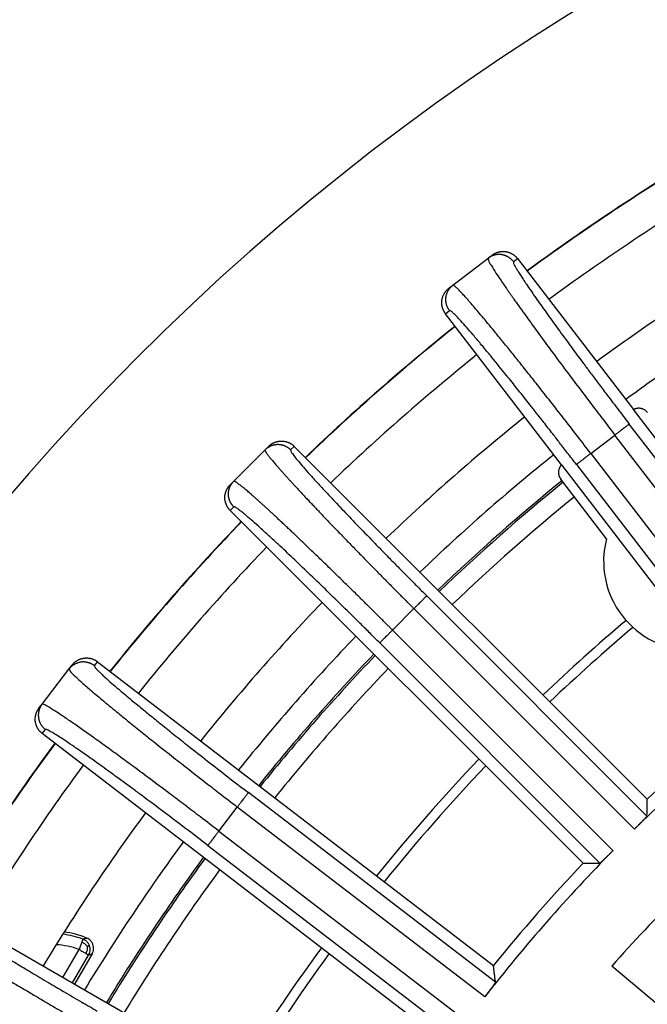
# Model space of a CAD drawing. Units: millimetres. Extents: x -2159 to -1685, y 204 to 838.
# Drawn here: x -1963 to -1946, y 443 to 469 of the extents above; entities that cross this region are included whole.
import ezdxf

# ---------------------------------------------------------------- set-up
doc = ezdxf.new("R2010")
doc.units = ezdxf.units.MM

# ---------------------------------------------------------------- blocks, each defined once
blk = doc.blocks.new('Artikel-HL510-Körper-11677-PP__18', base_point=(-2011.587, 316.5))
at = {"color": 3, "linetype": 'Continuous'}
for p, q in [((-1962.286, 443.248), (-1961.849, 444.004)), ((-1962.026, 443.098), (-1961.589, 443.854))]:
    blk.add_line(p, q, dxfattribs=at)
at = {"color": 7, "linetype": 'Continuous'}
blk.add_line((-1961.495, 443.888), (-1961.97, 443.065), dxfattribs=at)
blk.add_circle((-1914.087, 414), 97.5, dxfattribs=at)
at = {"color": 3, "linetype": 'Continuous'}
for centre, radius, start, end in [((-1914.087, 414), 55.704, 121.2653, 126.2347), ((-1914.087, 414), 55.704, 128.7653, 133.7347), ((-1914.087, 414), 54.963, 129.0465, 133.7177), ((-1914.087, 414), 54.463, 129.0607, 133.7059), ((-1914.087, 414), 50.721, 130.1867, 133.6104), ((-1914.087, 414), 55.704, 136.2653, 141.2347), ((-1914.087, 414), 54.963, 136.2823, 141.2177), ((-1914.087, 414), 54.463, 136.2941, 141.2059), ((-1914.087, 414), 50.721, 136.3896, 141.1104), ((-1914.087, 414), 55.704, 143.7653, 148.7347), ((-1914.087, 414), 54.963, 143.7823, 148.7177), ((-1914.087, 414), 54.463, 143.7941, 148.7059), ((-1962.585, 442), 2.435, 69.8318, 83.113), ((-1962.585, 442), 2.135, 69.8318, 86.9632), ((-1914.087, 414), 50.721, 143.8896, 148.6104)]:
    blk.add_arc(centre, radius, start, end, dxfattribs=at)
at = {"color": 7, "linetype": 'Continuous'}
for centre, radius, start, end in [((-1914.087, 414), 55.015, 129.0451, 133.7189), ((-1914.087, 414), 50.984, 130.2103, 133.6176), ((-1914.087, 414), 55.015, 136.2811, 141.2189), ((-1914.087, 414), 50.984, 136.3824, 141.1176), ((-1914.087, 414), 55.015, 143.7811, 148.7189), ((-1962.585, 442), 2.5, 67.8361, 82.4111), ((-1914.087, 414), 50.984, 143.8824, 148.6176)]:
    blk.add_arc(centre, radius, start, end, dxfattribs=at)
at = {"color": 3, "linetype": 'Continuous'}
for points, knots in [([(-1961.776, 444.202), (-1961.781, 444.187), (-1961.792, 444.157), (-1961.81, 444.109), (-1961.829, 444.058), (-1961.842, 444.022), (-1961.849, 444.004)], [0, 0, 0, 0, 0.0461918, 0.0966782, 0.1538379, 0.2102728, 0.2102728, 0.2102728, 0.2102728]), ([(-1961.745, 444.286), (-1961.745, 444.285), (-1961.746, 444.283), (-1961.748, 444.279), (-1961.75, 444.272), (-1961.754, 444.262), (-1961.759, 444.25), (-1961.764, 444.235), (-1961.77, 444.219), (-1961.774, 444.208), (-1961.776, 444.202)], [0, 0, 0, 0, 0.00190718, 0.00660585, 0.01408084, 0.02431695, 0.03810482, 0.05394638, 0.07131436, 0.08968154, 0.08968154, 0.08968154, 0.08968154]), ([(-1961.625, 444.085), (-1961.646, 444.11), (-1961.688, 444.159), (-1961.747, 444.187), (-1961.776, 444.202)], [0, 0, 0, 0, 0.0956158, 0.1924172, 0.1924172, 0.1924172, 0.1924172]), ([(-1961.745, 444.286), (-1961.735, 444.289), (-1961.717, 444.294), (-1961.692, 444.301), (-1961.671, 444.307), (-1961.654, 444.312), (-1961.645, 444.314), (-1961.642, 444.315)], [0, 0, 0, 0, 0.0323525, 0.0541132, 0.0790562, 0.0978463, 0.1075597, 0.1075597, 0.1075597, 0.1075597]), ([(-1961.566, 444.107), (-1961.572, 444.121), (-1961.584, 444.149), (-1961.61, 444.188), (-1961.639, 444.221), (-1961.673, 444.249), (-1961.708, 444.271), (-1961.733, 444.281), (-1961.745, 444.286)], [0, 0, 0, 0, 0.0463911, 0.0922364, 0.1370273, 0.1803233, 0.2217744, 0.2611276, 0.2611276, 0.2611276, 0.2611276]), ([(-1961.849, 444.004), (-1961.832, 443.995), (-1961.799, 443.976), (-1961.752, 443.948), (-1961.708, 443.923), (-1961.68, 443.907), (-1961.666, 443.899)], [0, 0, 0, 0, 0.0577894, 0.1135946, 0.1647705, 0.2102728, 0.2102728, 0.2102728, 0.2102728]), ([(-1961.625, 444.085), (-1961.626, 444.053), (-1961.627, 443.988), (-1961.653, 443.929), (-1961.666, 443.899)], [0, 0, 0, 0, 0.0956153, 0.1924135, 0.1924135, 0.1924135, 0.1924135]), ([(-1961.625, 444.085), (-1961.62, 444.087), (-1961.61, 444.091), (-1961.596, 444.096), (-1961.584, 444.1), (-1961.576, 444.103), (-1961.571, 444.105), (-1961.568, 444.106), (-1961.567, 444.106), (-1961.566, 444.107)], [0, 0, 0, 0, 0.01636337, 0.03194643, 0.0459814, 0.05332346, 0.05812295, 0.06094161, 0.06234118, 0.06234118, 0.06234118, 0.06234118]), ([(-1961.589, 443.854), (-1961.583, 443.866), (-1961.57, 443.89), (-1961.557, 443.929), (-1961.549, 443.972), (-1961.548, 444.017), (-1961.553, 444.062), (-1961.562, 444.092), (-1961.566, 444.107)], [0, 0, 0, 0, 0.0393494, 0.080797, 0.12409, 0.1688786, 0.2147224, 0.261113, 0.261113, 0.261113, 0.261113]), ([(-1961.666, 443.899), (-1961.661, 443.896), (-1961.65, 443.89), (-1961.635, 443.881), (-1961.622, 443.873), (-1961.611, 443.867), (-1961.602, 443.862), (-1961.595, 443.858), (-1961.591, 443.856), (-1961.589, 443.855), (-1961.589, 443.854)], [0, 0, 0, 0, 0.01956982, 0.03710501, 0.05242884, 0.06536459, 0.07549179, 0.08297611, 0.08773391, 0.08968154, 0.08968154, 0.08968154, 0.08968154]), ([(-1961.589, 443.854), (-1961.58, 443.858), (-1961.564, 443.863), (-1961.538, 443.873), (-1961.516, 443.88), (-1961.501, 443.886), (-1961.495, 443.888)], [0, 0, 0, 0, 0.02952548, 0.04995724, 0.08165725, 0.09940985, 0.09940985, 0.09940985, 0.09940985])]:
    blk.add_open_spline(points, degree=3, knots=knots, dxfattribs=at)
at = {"color": 7, "linetype": 'Continuous'}
blk.add_open_spline([(-1961.495, 443.888), (-1961.49, 443.897), (-1961.48, 443.916), (-1961.469, 443.946), (-1961.46, 443.977), (-1961.454, 444.019), (-1961.455, 444.073), (-1961.467, 444.126), (-1961.483, 444.166), (-1961.498, 444.194), (-1961.516, 444.22), (-1961.543, 444.252), (-1961.584, 444.287), (-1961.622, 444.306), (-1961.642, 444.315)], degree=3, knots=[0, 0, 0, 0, 0.0320195, 0.0640379, 0.0960176, 0.1279963, 0.1919163, 0.2558343, 0.2909237, 0.3199936, 0.3519335, 0.3838742, 0.4477302, 0.511591, 0.511591, 0.511591, 0.511591], dxfattribs=at)
blk = doc.blocks.new('Artikel_HL181_1_1__19', base_point=(-1975.095, 352.992))
at = {"color": 7, "linetype": 'Continuous'}
for p, q in [((-1951.703, 462.035), (-1950.75, 462.766)), ((-1950.75, 462.766), (-1950.641, 462.85)), ((-1949.951, 462.759), (-1946.804, 458.658)), ((-1951.812, 461.952), (-1951.703, 462.035)), ((-1948.756, 457.16), (-1951.903, 461.262)), ((-1941.705, 452.013), (-1946.804, 458.658)), ((-1957.651, 456.715), (-1956.802, 457.564)), ((-1956.802, 457.564), (-1956.705, 457.661)), ((-1956.009, 457.661), (-1946.43, 448.082)), ((-1948.756, 457.16), (-1943.657, 450.515)), ((-1947.534, 455.151), (-1948.777, 456.771)), ((-1957.748, 456.618), (-1957.651, 456.715)), ((-1948.17, 446.343), (-1957.748, 455.922)), ((-1962.123, 451.616), (-1962.039, 451.725)), ((-1961.349, 451.816), (-1950.602, 443.569)), ((-1962.854, 450.663), (-1962.123, 451.616)), ((-1962.937, 450.554), (-1962.854, 450.663)), ((-1952.1, 441.618), (-1962.847, 449.864)), ((-1965.881, 445.323), (-1954.15, 438.55)), ((-1938.04, 435.704), (-1947.393, 443.552))]:
    blk.add_line(p, q, dxfattribs=at)
at = {"color": 3, "linetype": 'Continuous'}
for p, q in [((-1950.061, 462.675), (-1949.951, 462.759)), ((-1951.903, 461.262), (-1951.793, 461.346)), ((-1941.77, 451.56), (-1946.916, 458.267)), ((-1947.959, 457.467), (-1947.306, 457.967)), ((-1942.154, 451.253), (-1947.306, 457.967)), ((-1956.107, 457.563), (-1956.009, 457.661)), ((-1947.959, 457.467), (-1942.807, 450.752)), ((-1948.349, 457.167), (-1943.203, 450.46)), ((-1957.748, 455.922), (-1957.651, 456.019)), ((-1946.436, 447.625), (-1952.413, 453.603)), ((-1953.343, 452.674), (-1952.761, 453.255)), ((-1946.776, 447.271), (-1952.761, 453.255)), ((-1953.343, 452.674), (-1947.358, 446.689)), ((-1953.69, 452.326), (-1947.713, 446.348)), ((-1961.433, 451.706), (-1961.349, 451.816)), ((-1962.847, 449.864), (-1962.763, 449.974)), ((-1950.548, 443.115), (-1957.255, 448.262)), ((-1958.055, 447.219), (-1957.554, 447.871)), ((-1950.839, 442.719), (-1957.554, 447.871)), ((-1958.055, 447.219), (-1951.34, 442.067)), ((-1958.354, 446.829), (-1951.647, 441.682))]:
    blk.add_line(p, q, dxfattribs=at)
at = {"color": 7, "linetype": 'Continuous'}
for centre, radius, start, end in [((-1945.195, 454.54), 2.417, 165.3595, 269.6405), ((-1914.087, 414), 46.642, 128.0052, 134.4948), ((-1914.087, 414), 46.986, 129.3092, 133.4999), ((-1914.087, 414), 44.526, 131.583, 138.417), ((-1914.087, 414), 46.642, 135.5052, 141.9948), ((-1914.087, 414), 46.986, 136.5001, 140.9999)]:
    blk.add_arc(centre, radius, start, end, dxfattribs=at)
for points, knots in [([(-1950.641, 462.85), (-1950.636, 462.854), (-1950.624, 462.863), (-1950.605, 462.876), (-1950.586, 462.887), (-1950.565, 462.898), (-1950.544, 462.908), (-1950.522, 462.918), (-1950.5, 462.926), (-1950.477, 462.933), (-1950.453, 462.939), (-1950.429, 462.944), (-1950.404, 462.948), (-1950.379, 462.951), (-1950.354, 462.952), (-1950.328, 462.952), (-1950.303, 462.95), (-1950.278, 462.948), (-1950.252, 462.944), (-1950.227, 462.939), (-1950.203, 462.932), (-1950.179, 462.924), (-1950.155, 462.915), (-1950.133, 462.905), (-1950.11, 462.894), (-1950.089, 462.882), (-1950.068, 462.869), (-1950.049, 462.855), (-1950.03, 462.841), (-1950.012, 462.826), (-1949.996, 462.81), (-1949.98, 462.793), (-1949.965, 462.777), (-1949.956, 462.765), (-1949.951, 462.759)], [0, 0, 0, 0, 0.0219523, 0.0442913, 0.0670036, 0.0900738, 0.1134845, 0.1372162, 0.1612474, 0.1855544, 0.2101121, 0.2348932, 0.2598689, 0.2850089, 0.3102819, 0.3356553, 0.3610957, 0.3865695, 0.4120424, 0.4374805, 0.4628499, 0.4881175, 0.5132507, 0.5382182, 0.5629899, 0.5875372, 0.611833, 0.6358521, 0.6595712, 0.6829689, 0.7060257, 0.7287246, 0.75105, 0.772989, 0.772989, 0.772989, 0.772989]), ([(-1951.903, 461.262), (-1951.907, 461.268), (-1951.916, 461.279), (-1951.929, 461.298), (-1951.94, 461.318), (-1951.951, 461.338), (-1951.961, 461.359), (-1951.971, 461.381), (-1951.979, 461.403), (-1951.986, 461.427), (-1951.992, 461.45), (-1951.997, 461.475), (-1952.001, 461.499), (-1952.003, 461.524), (-1952.005, 461.55), (-1952.005, 461.575), (-1952.003, 461.6), (-1952.001, 461.626), (-1951.997, 461.651), (-1951.991, 461.676), (-1951.985, 461.7), (-1951.977, 461.724), (-1951.968, 461.748), (-1951.958, 461.771), (-1951.947, 461.793), (-1951.935, 461.814), (-1951.922, 461.835), (-1951.908, 461.854), (-1951.893, 461.873), (-1951.878, 461.891), (-1951.862, 461.908), (-1951.846, 461.923), (-1951.829, 461.938), (-1951.818, 461.947), (-1951.812, 461.952)], [0, 0, 0, 0, 0.021939, 0.0442644, 0.0669633, 0.0900201, 0.1134178, 0.1371368, 0.161156, 0.1854518, 0.2099991, 0.2347708, 0.2597383, 0.2848715, 0.3101391, 0.3355085, 0.3609465, 0.3864195, 0.4118932, 0.4373337, 0.4627071, 0.4879801, 0.5131201, 0.5380958, 0.5628769, 0.5874345, 0.6117416, 0.6357728, 0.6595045, 0.6829152, 0.7059854, 0.7286977, 0.7510366, 0.772989, 0.772989, 0.772989, 0.772989]), ([(-1946.423, 458.577), (-1946.428, 458.584), (-1946.44, 458.598), (-1946.458, 458.616), (-1946.478, 458.633), (-1946.5, 458.648), (-1946.523, 458.661), (-1946.547, 458.673), (-1946.573, 458.682), (-1946.598, 458.688), (-1946.624, 458.693), (-1946.651, 458.695), (-1946.678, 458.694), (-1946.706, 458.691), (-1946.731, 458.687), (-1946.756, 458.679), (-1946.781, 458.67), (-1946.796, 458.662), (-1946.804, 458.658)], [0, 0, 0, 0, 0.0265039, 0.0530082, 0.0775077, 0.106116, 0.1305346, 0.1590296, 0.1856099, 0.2121914, 0.2365944, 0.2650688, 0.293709, 0.3182356, 0.3467208, 0.3711355, 0.397686, 0.4242372, 0.4242372, 0.4242372, 0.4242372]), ([(-1956.705, 457.661), (-1956.7, 457.666), (-1956.689, 457.676), (-1956.672, 457.691), (-1956.654, 457.705), (-1956.636, 457.719), (-1956.616, 457.731), (-1956.596, 457.743), (-1956.574, 457.755), (-1956.552, 457.765), (-1956.53, 457.774), (-1956.506, 457.782), (-1956.482, 457.789), (-1956.458, 457.795), (-1956.433, 457.799), (-1956.408, 457.803), (-1956.382, 457.805), (-1956.357, 457.805), (-1956.331, 457.805), (-1956.306, 457.803), (-1956.281, 457.799), (-1956.256, 457.795), (-1956.232, 457.789), (-1956.208, 457.782), (-1956.184, 457.774), (-1956.161, 457.765), (-1956.139, 457.755), (-1956.118, 457.744), (-1956.098, 457.732), (-1956.078, 457.719), (-1956.059, 457.705), (-1956.042, 457.691), (-1956.025, 457.676), (-1956.014, 457.666), (-1956.009, 457.661)], [0, 0, 0, 0, 0.0219523, 0.0442913, 0.0670036, 0.0900738, 0.1134845, 0.1372162, 0.1612474, 0.1855544, 0.2101121, 0.2348932, 0.2598689, 0.2850089, 0.3102819, 0.3356553, 0.3610957, 0.3865695, 0.4120424, 0.4374805, 0.4628499, 0.4881175, 0.5132507, 0.5382182, 0.5629899, 0.5875372, 0.611833, 0.6358521, 0.6595712, 0.6829689, 0.7060257, 0.7287246, 0.75105, 0.772989, 0.772989, 0.772989, 0.772989]), ([(-1948.756, 457.16), (-1948.761, 457.154), (-1948.773, 457.141), (-1948.788, 457.12), (-1948.803, 457.097), (-1948.814, 457.074), (-1948.824, 457.048), (-1948.831, 457.023), (-1948.836, 456.996), (-1948.839, 456.961), (-1948.838, 456.916), (-1948.826, 456.864), (-1948.807, 456.815), (-1948.787, 456.786), (-1948.777, 456.771)], [0, 0, 0, 0, 0.0245156, 0.0531413, 0.0775515, 0.106031, 0.1305597, 0.1592025, 0.1856448, 0.2120856, 0.2650804, 0.3180701, 0.3710512, 0.4240304, 0.4240304, 0.4240304, 0.4240304]), ([(-1957.748, 455.922), (-1957.753, 455.927), (-1957.764, 455.937), (-1957.778, 455.954), (-1957.793, 455.972), (-1957.806, 455.991), (-1957.819, 456.01), (-1957.831, 456.031), (-1957.842, 456.052), (-1957.852, 456.074), (-1957.861, 456.097), (-1957.87, 456.12), (-1957.876, 456.144), (-1957.882, 456.169), (-1957.887, 456.194), (-1957.89, 456.219), (-1957.892, 456.244), (-1957.893, 456.269), (-1957.892, 456.295), (-1957.89, 456.32), (-1957.887, 456.345), (-1957.882, 456.37), (-1957.876, 456.395), (-1957.869, 456.419), (-1957.861, 456.442), (-1957.852, 456.465), (-1957.842, 456.487), (-1957.831, 456.508), (-1957.819, 456.529), (-1957.806, 456.548), (-1957.792, 456.567), (-1957.778, 456.585), (-1957.764, 456.602), (-1957.753, 456.612), (-1957.748, 456.618)], [0, 0, 0, 0, 0.021939, 0.0442644, 0.0669633, 0.0900201, 0.1134178, 0.1371368, 0.161156, 0.1854518, 0.2099991, 0.2347708, 0.2597383, 0.2848715, 0.3101391, 0.3355085, 0.3609465, 0.3864195, 0.4118932, 0.4373337, 0.4627071, 0.4879801, 0.5131201, 0.5380958, 0.5628769, 0.5874345, 0.6117416, 0.6357728, 0.6595045, 0.6829152, 0.7059854, 0.7286977, 0.7510366, 0.772989, 0.772989, 0.772989, 0.772989]), ([(-1962.039, 451.725), (-1962.035, 451.73), (-1962.026, 451.742), (-1962.011, 451.759), (-1961.995, 451.775), (-1961.978, 451.791), (-1961.96, 451.806), (-1961.942, 451.821), (-1961.922, 451.835), (-1961.902, 451.848), (-1961.88, 451.86), (-1961.858, 451.871), (-1961.835, 451.881), (-1961.812, 451.89), (-1961.788, 451.897), (-1961.763, 451.904), (-1961.738, 451.909), (-1961.713, 451.913), (-1961.688, 451.916), (-1961.662, 451.917), (-1961.637, 451.917), (-1961.612, 451.916), (-1961.587, 451.914), (-1961.562, 451.91), (-1961.538, 451.905), (-1961.514, 451.899), (-1961.491, 451.891), (-1961.468, 451.883), (-1961.446, 451.874), (-1961.425, 451.864), (-1961.405, 451.853), (-1961.385, 451.841), (-1961.367, 451.829), (-1961.355, 451.82), (-1961.349, 451.816)], [0, 0, 0, 0, 0.0219523, 0.0442913, 0.0670036, 0.0900738, 0.1134845, 0.1372162, 0.1612474, 0.1855544, 0.2101121, 0.2348932, 0.2598689, 0.2850089, 0.3102819, 0.3356553, 0.3610957, 0.3865695, 0.4120424, 0.4374805, 0.4628499, 0.4881175, 0.5132507, 0.5382182, 0.5629899, 0.5875372, 0.611833, 0.6358521, 0.6595712, 0.6829689, 0.7060257, 0.7287246, 0.75105, 0.772989, 0.772989, 0.772989, 0.772989]), ([(-1962.847, 449.864), (-1962.852, 449.869), (-1962.864, 449.878), (-1962.881, 449.892), (-1962.897, 449.908), (-1962.913, 449.925), (-1962.928, 449.943), (-1962.943, 449.961), (-1962.957, 449.981), (-1962.97, 450.002), (-1962.982, 450.023), (-1962.993, 450.045), (-1963.003, 450.068), (-1963.012, 450.092), (-1963.019, 450.116), (-1963.026, 450.14), (-1963.031, 450.165), (-1963.035, 450.19), (-1963.038, 450.215), (-1963.039, 450.241), (-1963.039, 450.266), (-1963.038, 450.291), (-1963.035, 450.316), (-1963.032, 450.341), (-1963.027, 450.365), (-1963.02, 450.389), (-1963.013, 450.412), (-1963.005, 450.435), (-1962.996, 450.457), (-1962.986, 450.478), (-1962.975, 450.498), (-1962.963, 450.518), (-1962.951, 450.536), (-1962.942, 450.548), (-1962.937, 450.554)], [0, 0, 0, 0, 0.021939, 0.0442644, 0.0669633, 0.0900201, 0.1134178, 0.1371368, 0.161156, 0.1854518, 0.2099991, 0.2347708, 0.2597383, 0.2848715, 0.3101391, 0.3355085, 0.3609465, 0.3864195, 0.4118932, 0.4373337, 0.4627071, 0.4879801, 0.5131201, 0.5380958, 0.5628769, 0.5874345, 0.6117416, 0.6357728, 0.6595045, 0.6829152, 0.7059854, 0.7286977, 0.7510366, 0.772989, 0.772989, 0.772989, 0.772989]), ([(-1946.436, 447.625), (-1946.435, 447.663), (-1946.434, 447.74), (-1946.433, 447.854), (-1946.432, 447.968), (-1946.431, 448.044), (-1946.43, 448.082)], [0, 0, 0, 0, 0.114517, 0.2288531, 0.3430395, 0.4573255, 0.4573255, 0.4573255, 0.4573255]), ([(-1946.436, 447.625), (-1946.436, 447.624), (-1946.437, 447.621), (-1946.442, 447.615), (-1946.45, 447.605), (-1946.464, 447.588), (-1946.485, 447.566), (-1946.509, 447.54), (-1946.532, 447.516), (-1946.555, 447.492), (-1946.579, 447.467), (-1946.61, 447.436), (-1946.654, 447.392), (-1946.71, 447.336), (-1946.754, 447.292), (-1946.776, 447.271)], [0, 0, 0, 0, 0.0029673, 0.0099245, 0.0225455, 0.0424505, 0.0759107, 0.1130524, 0.1501802, 0.1760515, 0.2106101, 0.2543771, 0.307874, 0.3990901, 0.4923257, 0.4923257, 0.4923257, 0.4923257]), ([(-1947.358, 446.689), (-1947.363, 446.684), (-1947.374, 446.673), (-1947.392, 446.655), (-1947.413, 446.633), (-1947.436, 446.61), (-1947.462, 446.585), (-1947.489, 446.557), (-1947.517, 446.529), (-1947.544, 446.503), (-1947.566, 446.481), (-1947.585, 446.463), (-1947.602, 446.446), (-1947.62, 446.428), (-1947.641, 446.409), (-1947.66, 446.391), (-1947.677, 446.375), (-1947.691, 446.363), (-1947.701, 446.356), (-1947.707, 446.35), (-1947.711, 446.349), (-1947.713, 446.348)], [0, 0, 0, 0, 0.021139, 0.0470384, 0.0770088, 0.1103608, 0.1464049, 0.1844519, 0.2280445, 0.2653432, 0.2966151, 0.322127, 0.3421458, 0.3698458, 0.3980738, 0.4252697, 0.4498758, 0.4670871, 0.4796851, 0.4885689, 0.4923189, 0.4923189, 0.4923189, 0.4923189]), ([(-1948.17, 446.343), (-1948.132, 446.343), (-1948.056, 446.344), (-1947.941, 446.346), (-1947.827, 446.347), (-1947.751, 446.348), (-1947.713, 446.348)], [0, 0, 0, 0, 0.114286, 0.2284725, 0.3432361, 0.4573255, 0.4573255, 0.4573255, 0.4573255]), ([(-1950.548, 443.115), (-1950.552, 443.153), (-1950.562, 443.229), (-1950.575, 443.342), (-1950.589, 443.456), (-1950.598, 443.531), (-1950.602, 443.569)], [0, 0, 0, 0, 0.1140893, 0.2288531, 0.3425136, 0.4573255, 0.4573255, 0.4573255, 0.4573255]), ([(-1950.548, 443.115), (-1950.548, 443.113), (-1950.55, 443.107), (-1950.558, 443.095), (-1950.571, 443.075), (-1950.589, 443.05), (-1950.61, 443.021), (-1950.639, 442.981), (-1950.678, 442.929), (-1950.721, 442.872), (-1950.76, 442.822), (-1950.791, 442.782), (-1950.817, 442.748), (-1950.833, 442.728), (-1950.839, 442.719)], [0, 0, 0, 0, 0.0061779, 0.0200705, 0.0424204, 0.0758807, 0.1130223, 0.1501501, 0.2255246, 0.3078436, 0.3642061, 0.4152866, 0.4587587, 0.4922954, 0.4922954, 0.4922954, 0.4922954])]:
    blk.add_open_spline(points, degree=3, knots=knots, dxfattribs=at)
at = {"color": 3, "linetype": 'Continuous'}
for points, knots in [([(-1950.061, 462.675), (-1950.065, 462.681), (-1950.075, 462.693), (-1950.089, 462.709), (-1950.105, 462.726), (-1950.122, 462.742), (-1950.14, 462.757), (-1950.158, 462.771), (-1950.178, 462.785), (-1950.198, 462.798), (-1950.22, 462.81), (-1950.242, 462.821), (-1950.265, 462.831), (-1950.288, 462.84), (-1950.312, 462.848), (-1950.337, 462.855), (-1950.362, 462.86), (-1950.387, 462.864), (-1950.412, 462.867), (-1950.438, 462.868), (-1950.463, 462.868), (-1950.488, 462.867), (-1950.513, 462.864), (-1950.538, 462.86), (-1950.562, 462.855), (-1950.586, 462.849), (-1950.609, 462.842), (-1950.632, 462.834), (-1950.653, 462.825), (-1950.674, 462.814), (-1950.695, 462.804), (-1950.714, 462.792), (-1950.733, 462.78), (-1950.745, 462.771), (-1950.75, 462.766)], [0, 0, 0, 0, 0.021939, 0.0442643, 0.0669628, 0.0900189, 0.1134154, 0.1371326, 0.1611491, 0.1854414, 0.2099841, 0.2347501, 0.2597105, 0.2848353, 0.3100929, 0.3354508, 0.3608757, 0.386334, 0.4117914, 0.437214, 0.4625679, 0.4878201, 0.512938, 0.5378903, 0.5626469, 0.5871793, 0.6114603, 0.6354648, 0.6591694, 0.6825528, 0.7055956, 0.7282806, 0.7505925, 0.7725181, 0.7725181, 0.7725181, 0.7725181]), ([(-1950.75, 462.766), (-1950.747, 462.748), (-1950.736, 462.678), (-1950.646, 462.55), (-1950.537, 462.365), (-1950.387, 462.145), (-1950.226, 461.909), (-1950.028, 461.627), (-1949.773, 461.27), (-1949.452, 460.826), (-1949.074, 460.311), (-1948.71, 459.821), (-1948.35, 459.34), (-1948.022, 458.906), (-1947.667, 458.439), (-1947.434, 458.134), (-1947.306, 457.967)], [0, 0, 0, 0, 0.056388, 0.20884, 0.457992, 0.7064, 1.004434, 1.318101, 1.738963, 2.320214, 2.961536, 3.654689, 4.152725, 4.762646, 5.286367, 5.914816, 5.914816, 5.914816, 5.914816]), ([(-1950.061, 462.675), (-1950.061, 462.665), (-1950.062, 462.627), (-1950.027, 462.573), (-1949.989, 462.499), (-1949.935, 462.411), (-1949.87, 462.307), (-1949.791, 462.187), (-1949.698, 462.048), (-1949.594, 461.895), (-1949.478, 461.727), (-1949.349, 461.543), (-1949.151, 461.265), (-1948.881, 460.889), (-1948.535, 460.417), (-1948.234, 460.011), (-1947.982, 459.672), (-1947.779, 459.401), (-1947.528, 459.069), (-1947.238, 458.687), (-1947.024, 458.407), (-1946.916, 458.267)], [0, 0, 0, 0, 0.031974, 0.111981, 0.182455, 0.283638, 0.421972, 0.55011, 0.715494, 0.923052, 1.104397, 1.327784, 1.59647, 2.129352, 2.717258, 3.352633, 3.645214, 3.984462, 4.36827, 4.893754, 5.424427, 5.424427, 5.424427, 5.424427]), ([(-1951.793, 461.346), (-1951.798, 461.352), (-1951.807, 461.364), (-1951.819, 461.382), (-1951.831, 461.402), (-1951.842, 461.422), (-1951.852, 461.443), (-1951.861, 461.465), (-1951.869, 461.487), (-1951.877, 461.511), (-1951.883, 461.534), (-1951.888, 461.559), (-1951.891, 461.583), (-1951.894, 461.608), (-1951.895, 461.633), (-1951.895, 461.659), (-1951.894, 461.684), (-1951.891, 461.71), (-1951.887, 461.735), (-1951.882, 461.76), (-1951.876, 461.784), (-1951.868, 461.808), (-1951.859, 461.832), (-1951.849, 461.854), (-1951.838, 461.877), (-1951.826, 461.898), (-1951.813, 461.918), (-1951.799, 461.938), (-1951.784, 461.957), (-1951.769, 461.975), (-1951.753, 461.991), (-1951.737, 462.007), (-1951.72, 462.022), (-1951.709, 462.031), (-1951.703, 462.035)], [0, 0, 0, 0, 0.021939, 0.0442643, 0.0669628, 0.0900189, 0.1134154, 0.1371326, 0.1611491, 0.1854414, 0.2099841, 0.2347501, 0.2597105, 0.2848353, 0.3100929, 0.3354508, 0.3608757, 0.386334, 0.4117914, 0.437214, 0.4625679, 0.4878201, 0.512938, 0.5378903, 0.5626469, 0.5871793, 0.6114603, 0.6354648, 0.6591694, 0.6825528, 0.7055956, 0.7282806, 0.7505925, 0.7725181, 0.7725181, 0.7725181, 0.7725181]), ([(-1947.959, 457.467), (-1948.077, 457.62), (-1948.311, 457.924), (-1948.661, 458.376), (-1949.005, 458.817), (-1949.32, 459.218), (-1949.604, 459.577), (-1949.855, 459.893), (-1950.096, 460.193), (-1950.324, 460.475), (-1950.528, 460.726), (-1950.708, 460.945), (-1950.865, 461.133), (-1951.009, 461.305), (-1951.142, 461.46), (-1951.261, 461.598), (-1951.363, 461.714), (-1951.453, 461.812), (-1951.53, 461.894), (-1951.592, 461.956), (-1951.638, 461.999), (-1951.666, 462.021), (-1951.687, 462.037), (-1951.699, 462.036), (-1951.703, 462.035)], [0, 0, 0, 0, 0.579405, 1.151972, 1.713584, 2.260127, 2.681778, 3.085956, 3.470881, 3.834774, 4.175856, 4.440176, 4.685271, 4.910385, 5.114484, 5.296842, 5.45683, 5.579018, 5.694782, 5.794633, 5.843123, 5.881583, 5.904112, 5.916493, 5.916493, 5.916493, 5.916493]), ([(-1948.349, 457.167), (-1948.429, 457.271), (-1948.581, 457.469), (-1948.796, 457.747), (-1949.01, 458.023), (-1949.222, 458.294), (-1949.431, 458.56), (-1949.66, 458.851), (-1949.915, 459.172), (-1950.163, 459.482), (-1950.37, 459.738), (-1950.542, 459.95), (-1950.737, 460.188), (-1950.942, 460.435), (-1951.145, 460.676), (-1951.323, 460.882), (-1951.465, 461.042), (-1951.571, 461.156), (-1951.642, 461.231), (-1951.704, 461.287), (-1951.746, 461.334), (-1951.783, 461.343), (-1951.793, 461.346)], [0, 0, 0, 0, 0.39411, 0.747434, 1.056157, 1.439966, 1.779213, 2.071795, 2.55199, 3.007731, 3.263115, 3.539376, 3.82796, 4.185071, 4.501278, 4.774446, 5.002454, 5.140787, 5.241971, 5.312445, 5.392451, 5.424425, 5.424425, 5.424425, 5.424425]), ([(-1946.916, 458.267), (-1946.918, 458.266), (-1946.923, 458.262), (-1946.933, 458.254), (-1946.95, 458.241), (-1946.973, 458.223), (-1947.002, 458.201), (-1947.037, 458.174), (-1947.076, 458.144), (-1947.12, 458.11), (-1947.174, 458.069), (-1947.236, 458.021), (-1947.283, 457.985), (-1947.306, 457.967)], [0, 0, 0, 0, 0.0054724, 0.0184081, 0.0393451, 0.068478, 0.105567, 0.1499284, 0.2004632, 0.2557345, 0.314114, 0.4038552, 0.4917003, 0.4917003, 0.4917003, 0.4917003]), ([(-1956.802, 457.564), (-1956.802, 457.563), (-1956.803, 457.563), (-1956.804, 457.561), (-1956.804, 457.558), (-1956.804, 457.553), (-1956.802, 457.545), (-1956.797, 457.533), (-1956.789, 457.52), (-1956.779, 457.503), (-1956.767, 457.484), (-1956.752, 457.463), (-1956.735, 457.439), (-1956.715, 457.413), (-1956.692, 457.384), (-1956.666, 457.351), (-1956.636, 457.314), (-1956.603, 457.274), (-1956.566, 457.23), (-1956.526, 457.184), (-1956.484, 457.135), (-1956.438, 457.083), (-1956.39, 457.028), (-1956.339, 456.97), (-1956.285, 456.909), (-1956.228, 456.846), (-1956.168, 456.781), (-1956.106, 456.712), (-1956.041, 456.642), (-1955.974, 456.569), (-1955.904, 456.493), (-1955.832, 456.415), (-1955.757, 456.335), (-1955.676, 456.249), (-1955.59, 456.157), (-1955.497, 456.059), (-1955.402, 455.958), (-1955.304, 455.855), (-1955.204, 455.75), (-1955.101, 455.642), (-1954.996, 455.532), (-1954.883, 455.415), (-1954.762, 455.29), (-1954.634, 455.157), (-1954.503, 455.022), (-1954.37, 454.885), (-1954.235, 454.747), (-1954.098, 454.606), (-1953.94, 454.445), (-1953.761, 454.263), (-1953.561, 454.06), (-1953.359, 453.855), (-1953.154, 453.65), (-1952.995, 453.489), (-1952.88, 453.375), (-1952.826, 453.32), (-1952.786, 453.28), (-1952.769, 453.264), (-1952.761, 453.255)], [0, 0, 0, 0, 0.001167, 0.002376, 0.005528, 0.009441, 0.018516, 0.03082, 0.046507, 0.065644, 0.088262, 0.114376, 0.143989, 0.177103, 0.213714, 0.253817, 0.302399, 0.35517, 0.412095, 0.473141, 0.538274, 0.607459, 0.68066, 0.757842, 0.83897, 0.923934, 1.01261, 1.104944, 1.200878, 1.300358, 1.403328, 1.509732, 1.619515, 1.732619, 1.863646, 1.998457, 2.136948, 2.279017, 2.424562, 2.573479, 2.725665, 2.881019, 3.06211, 3.24663, 3.434399, 3.625239, 3.818971, 4.015415, 4.214394, 4.49633, 4.781487, 5.069334, 5.359344, 5.650986, 5.748345, 5.845706, 5.881372, 5.917039, 5.917039, 5.917039, 5.917039]), ([(-1956.107, 457.563), (-1956.112, 457.569), (-1956.122, 457.579), (-1956.139, 457.593), (-1956.157, 457.608), (-1956.176, 457.621), (-1956.195, 457.634), (-1956.216, 457.646), (-1956.237, 457.657), (-1956.259, 457.667), (-1956.282, 457.676), (-1956.305, 457.685), (-1956.329, 457.692), (-1956.354, 457.697), (-1956.378, 457.702), (-1956.404, 457.705), (-1956.429, 457.707), (-1956.454, 457.708), (-1956.48, 457.707), (-1956.505, 457.705), (-1956.53, 457.702), (-1956.555, 457.697), (-1956.58, 457.692), (-1956.604, 457.685), (-1956.627, 457.677), (-1956.65, 457.667), (-1956.672, 457.657), (-1956.693, 457.646), (-1956.713, 457.634), (-1956.733, 457.621), (-1956.752, 457.608), (-1956.769, 457.594), (-1956.786, 457.579), (-1956.797, 457.569), (-1956.802, 457.564)], [0, 0, 0, 0, 0.021939, 0.0442643, 0.0669628, 0.0900189, 0.1134154, 0.1371326, 0.1611491, 0.1854414, 0.2099841, 0.2347501, 0.2597105, 0.2848353, 0.3100929, 0.3354508, 0.3608757, 0.386334, 0.4117914, 0.437214, 0.4625679, 0.4878201, 0.512938, 0.5378903, 0.5626469, 0.5871793, 0.6114603, 0.6354648, 0.6591694, 0.6825528, 0.7055956, 0.7282806, 0.7505925, 0.7725181, 0.7725181, 0.7725181, 0.7725181]), ([(-1956.107, 457.563), (-1956.105, 457.553), (-1956.101, 457.515), (-1956.047, 457.45), (-1955.973, 457.346), (-1955.856, 457.209), (-1955.708, 457.037), (-1955.527, 456.833), (-1955.314, 456.6), (-1955.041, 456.305), (-1954.703, 455.946), (-1954.299, 455.523), (-1953.948, 455.16), (-1953.653, 454.857), (-1953.416, 454.615), (-1953.175, 454.37), (-1952.93, 454.122), (-1952.682, 453.872), (-1952.506, 453.696), (-1952.413, 453.603)], [0, 0, 0, 0, 0.031974, 0.111981, 0.24216, 0.421957, 0.649732, 0.923035, 1.239532, 1.596451, 2.129333, 2.71724, 3.352614, 3.645196, 3.984443, 4.368252, 4.676975, 5.030299, 5.424409, 5.424409, 5.424409, 5.424409]), ([(-1947.959, 457.467), (-1947.982, 457.449), (-1948.029, 457.413), (-1948.091, 457.365), (-1948.145, 457.324), (-1948.189, 457.29), (-1948.228, 457.26), (-1948.263, 457.233), (-1948.293, 457.211), (-1948.316, 457.193), (-1948.332, 457.18), (-1948.343, 457.172), (-1948.347, 457.168), (-1948.349, 457.167)], [0, 0, 0, 0, 0.0878451, 0.1775863, 0.2359658, 0.2912371, 0.3417719, 0.3861333, 0.4232223, 0.4523552, 0.4732922, 0.4862279, 0.4917003, 0.4917003, 0.4917003, 0.4917003]), ([(-1957.651, 456.019), (-1957.656, 456.024), (-1957.666, 456.035), (-1957.681, 456.052), (-1957.695, 456.07), (-1957.708, 456.088), (-1957.721, 456.108), (-1957.733, 456.128), (-1957.744, 456.15), (-1957.755, 456.172), (-1957.764, 456.194), (-1957.772, 456.218), (-1957.779, 456.242), (-1957.785, 456.266), (-1957.789, 456.291), (-1957.793, 456.316), (-1957.794, 456.342), (-1957.795, 456.367), (-1957.795, 456.392), (-1957.793, 456.418), (-1957.789, 456.443), (-1957.785, 456.468), (-1957.779, 456.492), (-1957.772, 456.516), (-1957.764, 456.54), (-1957.755, 456.562), (-1957.745, 456.584), (-1957.733, 456.606), (-1957.721, 456.626), (-1957.709, 456.646), (-1957.695, 456.664), (-1957.681, 456.682), (-1957.666, 456.699), (-1957.656, 456.709), (-1957.651, 456.715)], [0, 0, 0, 0, 0.021939, 0.0442643, 0.0669628, 0.0900189, 0.1134154, 0.1371326, 0.1611491, 0.1854414, 0.2099841, 0.2347501, 0.2597105, 0.2848353, 0.3100929, 0.3354508, 0.3608757, 0.386334, 0.4117914, 0.437214, 0.4625679, 0.4878201, 0.512938, 0.5378903, 0.5626469, 0.5871793, 0.6114603, 0.6354648, 0.6591694, 0.6825528, 0.7055956, 0.7282806, 0.7505925, 0.7725181, 0.7725181, 0.7725181, 0.7725181]), ([(-1953.343, 452.674), (-1953.351, 452.682), (-1953.368, 452.699), (-1953.408, 452.739), (-1953.462, 452.793), (-1953.577, 452.907), (-1953.737, 453.067), (-1953.943, 453.271), (-1954.147, 453.473), (-1954.35, 453.674), (-1954.532, 453.853), (-1954.694, 454.011), (-1954.834, 454.148), (-1954.973, 454.283), (-1955.11, 454.416), (-1955.244, 454.547), (-1955.377, 454.675), (-1955.502, 454.795), (-1955.62, 454.908), (-1955.729, 455.013), (-1955.837, 455.116), (-1955.942, 455.217), (-1956.045, 455.315), (-1956.146, 455.41), (-1956.244, 455.502), (-1956.336, 455.589), (-1956.422, 455.669), (-1956.502, 455.744), (-1956.58, 455.817), (-1956.656, 455.886), (-1956.729, 455.954), (-1956.8, 456.019), (-1956.868, 456.081), (-1956.934, 456.14), (-1956.997, 456.197), (-1957.057, 456.251), (-1957.115, 456.302), (-1957.17, 456.351), (-1957.222, 456.396), (-1957.271, 456.439), (-1957.318, 456.479), (-1957.361, 456.515), (-1957.402, 456.549), (-1957.438, 456.579), (-1957.471, 456.605), (-1957.5, 456.627), (-1957.526, 456.647), (-1957.55, 456.665), (-1957.572, 456.68), (-1957.591, 456.692), (-1957.607, 456.702), (-1957.621, 456.709), (-1957.632, 456.714), (-1957.64, 456.717), (-1957.646, 456.717), (-1957.648, 456.716), (-1957.65, 456.716), (-1957.651, 456.715), (-1957.651, 456.715)], [0, 0, 0, 0, 0.035667, 0.071333, 0.168695, 0.266053, 0.557696, 0.847705, 1.135553, 1.420709, 1.702645, 1.901624, 2.098069, 2.2918, 2.48264, 2.670409, 2.854929, 3.036021, 3.191374, 3.343561, 3.492478, 3.638022, 3.780092, 3.918583, 4.053393, 4.18442, 4.297525, 4.407307, 4.513711, 4.616681, 4.716161, 4.812096, 4.904429, 4.993105, 5.078069, 5.159197, 5.236379, 5.30958, 5.378765, 5.443898, 5.504944, 5.56187, 5.61464, 5.663223, 5.703325, 5.739936, 5.77305, 5.802664, 5.828777, 5.851395, 5.870533, 5.88622, 5.898524, 5.907599, 5.911512, 5.914664, 5.915872, 5.917039, 5.917039, 5.917039, 5.917039]), ([(-1953.69, 452.326), (-1953.764, 452.4), (-1953.921, 452.557), (-1954.171, 452.805), (-1954.469, 453.1), (-1954.803, 453.428), (-1955.197, 453.812), (-1955.611, 454.212), (-1956.034, 454.616), (-1956.393, 454.954), (-1956.688, 455.227), (-1956.921, 455.439), (-1957.124, 455.621), (-1957.285, 455.76), (-1957.405, 455.86), (-1957.486, 455.925), (-1957.554, 455.972), (-1957.603, 456.014), (-1957.64, 456.018), (-1957.651, 456.019)], [0, 0, 0, 0, 0.31298, 0.666825, 1.056157, 1.571588, 2.071794, 2.707169, 3.295076, 3.827958, 4.185069, 4.501276, 4.774443, 5.002452, 5.140785, 5.241968, 5.312442, 5.392449, 5.424423, 5.424423, 5.424423, 5.424423]), ([(-1952.413, 453.603), (-1952.415, 453.602), (-1952.419, 453.597), (-1952.428, 453.588), (-1952.443, 453.573), (-1952.464, 453.553), (-1952.49, 453.527), (-1952.521, 453.495), (-1952.556, 453.46), (-1952.595, 453.421), (-1952.643, 453.373), (-1952.698, 453.318), (-1952.74, 453.276), (-1952.761, 453.255)], [0, 0, 0, 0, 0.0054724, 0.0184081, 0.0393451, 0.068478, 0.105567, 0.1499284, 0.2004632, 0.2557345, 0.314114, 0.4038552, 0.4917003, 0.4917003, 0.4917003, 0.4917003]), ([(-1953.343, 452.674), (-1953.363, 452.653), (-1953.405, 452.611), (-1953.461, 452.555), (-1953.509, 452.507), (-1953.547, 452.469), (-1953.583, 452.433), (-1953.614, 452.402), (-1953.64, 452.376), (-1953.661, 452.356), (-1953.675, 452.341), (-1953.685, 452.332), (-1953.689, 452.327), (-1953.69, 452.326)], [0, 0, 0, 0, 0.0878451, 0.1775863, 0.2359658, 0.2912371, 0.3417719, 0.3861333, 0.4232223, 0.4523552, 0.4732922, 0.4862279, 0.4917003, 0.4917003, 0.4917003, 0.4917003]), ([(-1961.433, 451.706), (-1961.439, 451.71), (-1961.451, 451.719), (-1961.47, 451.732), (-1961.489, 451.743), (-1961.509, 451.754), (-1961.53, 451.764), (-1961.552, 451.774), (-1961.575, 451.782), (-1961.598, 451.789), (-1961.622, 451.795), (-1961.646, 451.8), (-1961.671, 451.804), (-1961.696, 451.807), (-1961.721, 451.808), (-1961.746, 451.808), (-1961.772, 451.807), (-1961.797, 451.804), (-1961.822, 451.8), (-1961.847, 451.795), (-1961.871, 451.788), (-1961.895, 451.78), (-1961.919, 451.771), (-1961.942, 451.761), (-1961.964, 451.75), (-1961.985, 451.738), (-1962.006, 451.725), (-1962.025, 451.712), (-1962.044, 451.697), (-1962.062, 451.682), (-1962.079, 451.666), (-1962.094, 451.65), (-1962.109, 451.633), (-1962.118, 451.621), (-1962.123, 451.616)], [0, 0, 0, 0, 0.021939, 0.0442643, 0.0669628, 0.0900189, 0.1134154, 0.1371326, 0.1611491, 0.1854414, 0.2099841, 0.2347501, 0.2597105, 0.2848353, 0.3100929, 0.3354508, 0.3608757, 0.386334, 0.4117914, 0.437214, 0.4625679, 0.4878201, 0.512938, 0.5378903, 0.5626469, 0.5871793, 0.6114603, 0.6354648, 0.6591694, 0.6825528, 0.7055956, 0.7282806, 0.7505925, 0.7725181, 0.7725181, 0.7725181, 0.7725181]), ([(-1961.433, 451.706), (-1961.431, 451.696), (-1961.422, 451.659), (-1961.374, 451.616), (-1961.318, 451.555), (-1961.243, 451.483), (-1961.124, 451.373), (-1960.964, 451.231), (-1960.792, 451.083), (-1960.625, 450.941), (-1960.453, 450.797), (-1960.225, 450.609), (-1959.944, 450.379), (-1959.614, 450.111), (-1959.259, 449.827), (-1958.84, 449.494), (-1958.356, 449.114), (-1957.811, 448.69), (-1957.441, 448.405), (-1957.255, 448.262)], [0, 0, 0, 0, 0.031974, 0.111981, 0.182455, 0.283638, 0.421972, 0.670986, 0.923049, 1.104394, 1.327781, 1.596466, 1.990675, 2.416896, 2.871945, 3.352631, 4.023843, 4.717419, 5.424424, 5.424424, 5.424424, 5.424424]), ([(-1962.123, 451.616), (-1962.115, 451.598), (-1962.086, 451.534), (-1961.966, 451.434), (-1961.79, 451.262), (-1961.531, 451.04), (-1961.206, 450.764), (-1960.854, 450.474), (-1960.491, 450.178), (-1960.141, 449.896), (-1959.754, 449.587), (-1959.344, 449.263), (-1958.905, 448.918), (-1958.476, 448.583), (-1958.024, 448.233), (-1957.72, 447.999), (-1957.554, 447.871)], [0, 0, 0, 0, 0.056388, 0.20884, 0.457992, 0.800546, 1.22937, 1.738957, 2.168434, 2.633693, 3.086697, 3.654686, 4.200316, 4.762643, 5.286363, 5.914813, 5.914813, 5.914813, 5.914813]), ([(-1962.854, 450.663), (-1962.858, 450.657), (-1962.867, 450.645), (-1962.879, 450.627), (-1962.891, 450.607), (-1962.902, 450.587), (-1962.912, 450.566), (-1962.921, 450.544), (-1962.929, 450.522), (-1962.937, 450.498), (-1962.943, 450.475), (-1962.948, 450.45), (-1962.952, 450.426), (-1962.954, 450.401), (-1962.955, 450.376), (-1962.955, 450.35), (-1962.954, 450.325), (-1962.951, 450.3), (-1962.947, 450.274), (-1962.942, 450.249), (-1962.935, 450.225), (-1962.928, 450.201), (-1962.919, 450.177), (-1962.909, 450.155), (-1962.898, 450.132), (-1962.886, 450.111), (-1962.873, 450.091), (-1962.859, 450.071), (-1962.844, 450.052), (-1962.829, 450.034), (-1962.813, 450.018), (-1962.797, 450.002), (-1962.78, 449.987), (-1962.768, 449.978), (-1962.763, 449.974)], [0, 0, 0, 0, 0.0219256, 0.0442374, 0.0669225, 0.0899653, 0.1133487, 0.1370533, 0.1610578, 0.1853388, 0.2098711, 0.2346277, 0.2595801, 0.284698, 0.3099501, 0.3353041, 0.3607267, 0.3861841, 0.4116423, 0.4370673, 0.4624252, 0.4876828, 0.5128075, 0.537768, 0.5625339, 0.5870767, 0.6113689, 0.6353855, 0.6591027, 0.6824992, 0.7055553, 0.7282538, 0.7505791, 0.7725181, 0.7725181, 0.7725181, 0.7725181]), ([(-1958.055, 447.219), (-1958.221, 447.346), (-1958.526, 447.58), (-1958.968, 447.916), (-1959.402, 448.243), (-1959.849, 448.579), (-1960.281, 448.9), (-1960.68, 449.194), (-1961.043, 449.459), (-1961.39, 449.709), (-1961.706, 449.935), (-1961.994, 450.137), (-1962.239, 450.305), (-1962.459, 450.454), (-1962.637, 450.559), (-1962.766, 450.649), (-1962.835, 450.66), (-1962.854, 450.663)], [0, 0, 0, 0, 0.628449, 1.15217, 1.666701, 2.260127, 2.828115, 3.28112, 3.746379, 4.175855, 4.565173, 4.910383, 5.232367, 5.456826, 5.705977, 5.85843, 5.914818, 5.914818, 5.914818, 5.914818]), ([(-1958.354, 446.829), (-1958.634, 447.043), (-1959.182, 447.462), (-1959.811, 447.934), (-1960.243, 448.255), (-1960.494, 448.44), (-1960.774, 448.646), (-1961.086, 448.872), (-1961.404, 449.101), (-1961.704, 449.314), (-1961.963, 449.494), (-1962.188, 449.647), (-1962.378, 449.772), (-1962.53, 449.869), (-1962.642, 449.929), (-1962.713, 449.973), (-1962.75, 449.973), (-1962.763, 449.974)], [0, 0, 0, 0, 1.056029, 2.071791, 2.357646, 2.672222, 3.007727, 3.399167, 3.827956, 4.185067, 4.501274, 4.774441, 5.00245, 5.182247, 5.312426, 5.387812, 5.424261, 5.424261, 5.424261, 5.424261]), ([(-1957.255, 448.262), (-1957.256, 448.26), (-1957.259, 448.255), (-1957.267, 448.245), (-1957.28, 448.228), (-1957.298, 448.205), (-1957.32, 448.176), (-1957.347, 448.141), (-1957.378, 448.101), (-1957.411, 448.058), (-1957.452, 448.004), (-1957.5, 447.942), (-1957.536, 447.895), (-1957.554, 447.871)], [0, 0, 0, 0, 0.0054724, 0.0184081, 0.0393451, 0.068478, 0.105567, 0.1499284, 0.2004632, 0.2557345, 0.314114, 0.4038552, 0.4917003, 0.4917003, 0.4917003, 0.4917003]), ([(-1958.055, 447.219), (-1958.073, 447.196), (-1958.109, 447.149), (-1958.156, 447.086), (-1958.198, 447.033), (-1958.231, 446.989), (-1958.261, 446.949), (-1958.288, 446.914), (-1958.311, 446.885), (-1958.328, 446.862), (-1958.341, 446.846), (-1958.349, 446.835), (-1958.353, 446.83), (-1958.354, 446.829)], [0, 0, 0, 0, 0.0878451, 0.1775863, 0.2359658, 0.2912371, 0.3417719, 0.3861333, 0.4232223, 0.4523552, 0.4732922, 0.4862279, 0.4917003, 0.4917003, 0.4917003, 0.4917003]), ([(-1966.622, 445.024), (-1966.622, 445.023), (-1966.622, 445.023), (-1966.623, 445.021), (-1966.623, 445.018), (-1966.621, 445.013), (-1966.617, 445.007), (-1966.611, 444.998), (-1966.601, 444.988), (-1966.59, 444.977), (-1966.576, 444.963), (-1966.559, 444.949), (-1966.539, 444.933), (-1966.518, 444.916), (-1966.493, 444.897), (-1966.466, 444.877), (-1966.436, 444.854), (-1966.401, 444.829), (-1966.363, 444.802), (-1966.322, 444.773), (-1966.278, 444.743), (-1966.231, 444.711), (-1966.181, 444.677), (-1966.128, 444.642), (-1966.072, 444.605), (-1966.014, 444.566), (-1965.953, 444.526), (-1965.889, 444.485), (-1965.822, 444.442), (-1965.753, 444.397), (-1965.681, 444.351), (-1965.607, 444.304), (-1965.53, 444.255), (-1965.451, 444.205), (-1965.369, 444.154), (-1965.285, 444.102), (-1965.195, 444.046), (-1965.099, 443.986), (-1964.998, 443.924), (-1964.894, 443.86), (-1964.787, 443.794), (-1964.678, 443.728), (-1964.566, 443.66), (-1964.453, 443.591), (-1964.337, 443.52), (-1964.213, 443.446), (-1964.083, 443.367), (-1963.945, 443.284), (-1963.804, 443.2), (-1963.662, 443.115), (-1963.518, 443.029), (-1963.371, 442.943), (-1963.223, 442.855), (-1963.056, 442.756), (-1962.871, 442.647), (-1962.667, 442.527), (-1962.46, 442.406), (-1962.253, 442.285), (-1962.044, 442.163), (-1961.876, 442.066), (-1961.749, 441.993), (-1961.683, 441.954), (-1961.634, 441.926), (-1961.614, 441.914), (-1961.603, 441.908)], [0, 0, 0, 0, 0.001167, 0.002376, 0.005528, 0.009441, 0.017563, 0.028337, 0.041893, 0.058288, 0.077553, 0.099703, 0.124744, 0.152678, 0.183505, 0.217221, 0.253822, 0.297357, 0.344288, 0.394589, 0.448236, 0.505205, 0.565469, 0.629004, 0.695784, 0.765784, 0.838976, 0.915275, 0.994586, 1.076868, 1.162081, 1.250184, 1.341136, 1.434897, 1.531426, 1.630682, 1.732625, 1.848904, 1.968182, 2.090387, 2.215445, 2.343286, 2.473837, 2.607024, 2.742778, 2.881024, 3.039288, 3.200194, 3.363622, 3.529452, 3.697565, 3.86784, 4.040158, 4.2144, 4.449108, 4.686115, 4.925112, 5.165795, 5.407857, 5.650992, 5.74835, 5.845711, 5.881377, 5.917045, 5.917045, 5.917045, 5.917045]), ([(-1965.95, 445.204), (-1965.941, 445.188), (-1965.909, 445.132), (-1965.788, 445.053), (-1965.609, 444.916), (-1965.347, 444.744), (-1965.019, 444.531), (-1964.675, 444.315), (-1964.311, 444.088), (-1963.948, 443.866), (-1963.549, 443.625), (-1963.126, 443.371), (-1962.698, 443.117), (-1962.242, 442.848), (-1961.802, 442.591), (-1961.497, 442.415), (-1961.357, 442.334)], [0, 0, 0, 0, 0.052615, 0.192689, 0.421287, 0.735434, 1.128612, 1.595775, 1.95391, 2.416004, 2.871744, 3.35194, 3.895915, 4.367577, 4.938604, 5.423734, 5.423734, 5.423734, 5.423734]), ([(-1962.014, 441.196), (-1962.182, 441.292), (-1962.515, 441.484), (-1963.011, 441.767), (-1963.498, 442.043), (-1963.942, 442.293), (-1964.342, 442.516), (-1964.695, 442.712), (-1965.032, 442.897), (-1965.351, 443.07), (-1965.635, 443.224), (-1965.886, 443.357), (-1966.102, 443.471), (-1966.295, 443.571), (-1966.471, 443.661), (-1966.634, 443.743), (-1966.784, 443.816), (-1966.913, 443.877), (-1967.016, 443.923), (-1967.094, 443.955), (-1967.149, 443.976), (-1967.184, 443.985), (-1967.208, 443.991), (-1967.218, 443.986), (-1967.222, 443.984)], [0, 0, 0, 0, 0.579405, 1.151972, 1.713584, 2.260127, 2.681778, 3.085956, 3.470881, 3.834774, 4.175856, 4.440176, 4.685271, 4.910385, 5.092403, 5.277832, 5.45683, 5.593496, 5.706175, 5.794634, 5.846826, 5.881585, 5.904855, 5.916528, 5.916528, 5.916528, 5.916528]), ([(-1962.26, 440.77), (-1962.427, 440.866), (-1962.732, 441.042), (-1963.2, 441.308), (-1963.634, 441.554), (-1964.068, 441.798), (-1964.474, 442.023), (-1964.872, 442.242), (-1965.246, 442.445), (-1965.624, 442.648), (-1965.994, 442.843), (-1966.343, 443.02), (-1966.622, 443.16), (-1966.83, 443.247), (-1966.959, 443.313), (-1967.024, 443.312), (-1967.042, 443.312)], [0, 0, 0, 0, 0.576109, 1.056157, 1.615291, 2.071794, 2.55199, 3.00773, 3.434241, 3.827959, 4.295122, 4.6883, 5.002447, 5.231045, 5.371119, 5.423734, 5.423734, 5.423734, 5.423734])]:
    blk.add_open_spline(points, degree=3, knots=knots, dxfattribs=at)
blk = doc.blocks.new('10495-Edelstahlflansch_1_1__20', base_point=(-2012.087, 316))
at = {"color": 7, "linetype": 'Continuous'}
for radius in [98, 97.5]:
    blk.add_circle((-1914.087, 414), radius, dxfattribs=at)
at = {"color": 3, "linetype": 'Continuous'}
for radius in [95.5, 94.118, 93.647, 88.353, 87.882, 86.118, 85.647]:
    blk.add_circle((-1914.087, 414), radius, dxfattribs=at)
at = {"color": 7, "linetype": 'Continuous'}
for radius, start, end in [(80.764, 120, 180), (65.236, 120, 180), (57, 121.2365, 126.2635), (57, 128.7365, 133.7635), (57, 136.2365, 141.2635), (57, 143.7365, 148.7635)]:
    blk.add_arc((-1914.087, 414), radius, start, end, dxfattribs=at)
at = {"color": 3, "linetype": 'Continuous'}
for radius, start, end in [(60.102, 121.17265, 126.32735), (60.093, 121.17283, 126.32717), (59.127, 121.19199, 126.30801), (60.102, 128.67265, 133.82735), (60.093, 128.67283, 133.82717), (59.127, 128.69199, 133.80801), (60.102, 136.17265, 141.32735), (60.093, 136.17283, 141.32717), (59.127, 136.19199, 141.30801), (60.102, 143.67265, 148.82735), (60.093, 143.67283, 148.82717), (59.127, 143.69199, 148.80801)]:
    blk.add_arc((-1914.087, 414), radius, start, end, dxfattribs=at)
blk = doc.blocks.new('11029-Bitumenfolie_1_1__21', base_point=(-2124.087, 204))
at = {"color": 7, "linetype": 'Continuous'}
blk.add_circle((-1914.087, 414), 210, dxfattribs=at)
blk = doc.blocks.new('HL510KH-WEB__22', base_point=(-2124.087, 204))
for name, p in [('11029-Bitumenfolie_1_1__21', (-2124.087, 204)), ('10495-Edelstahlflansch_1_1__20', (-2012.087, 316)), ('Artikel-HL510-Körper-11677-PP__18', (-2011.587, 316.5)), ('Artikel_HL181_1_1__19', (-1975.095, 352.992))]:
    blk.add_blockref(name, p)
blk = doc.blocks.new('Vordans2', base_point=(-1914, 414))
blk.add_blockref('HL510KH-WEB__22', (-2124.087, 204))

msp = doc.modelspace()

# ---------------------------------------------------------------- block references
msp.add_blockref('Vordans2', (-1914, 414))

doc.saveas('drawing.dxf')
